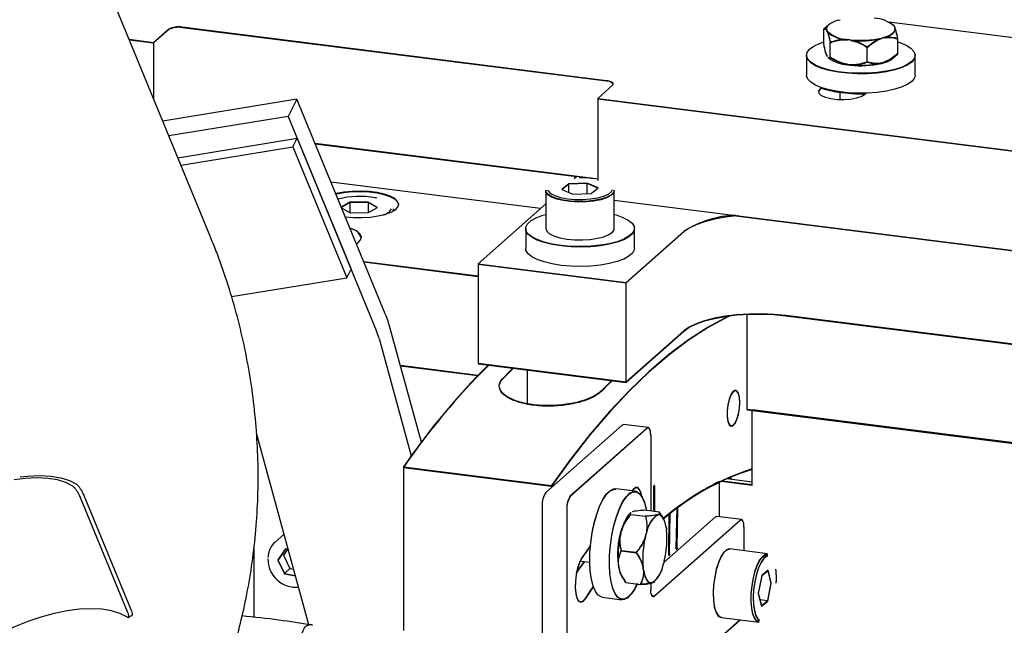
# Model space of a CAD drawing. Units: millimetres. Extents: x 11 to 419, y 1 to 296.
# Drawn here: x 153 to 159, y 122 to 126 of the extents above; entities that cross this region are included whole.
import ezdxf

# ---------------------------------------------------------------- set-up
doc = ezdxf.new("R2010")
doc.units = ezdxf.units.MM

msp = doc.modelspace()

# ---------------------------------------------------------------- linework, layer by layer
at = {"color": 7, "linetype": 'Continuous', "lineweight": 25}
for p, q in [((153.717242, 124.704705), (152.275555, 128.201783)), ((157.684324, 126.068443), (157.69819, 126.072226)), ((153.45338, 126.012059), (153.359099, 125.928912)), ((153.45338, 126.008917), (153.359099, 125.925769)), ((156.220832, 125.68715), (153.539311, 126.02499)), ((156.220832, 125.684007), (153.539311, 126.021847)), ((157.625629, 126.039998), (157.594448, 126.0125)), ((157.594448, 125.918219), (157.594448, 126.0125)), ((157.594448, 125.915076), (157.594448, 126.009357)), ((157.6161, 125.99983), (157.613207, 126.005724)), ((157.6161, 125.996687), (157.613207, 126.002581)), ((162.299843, 125.51518), (158.005426, 126.056226)), ((158.036505, 126.035427), (158.031321, 126.039998)), ((158.04085, 126.029054), (158.043744, 126.023161)), ((153.204529, 125.948386), (153.359099, 125.928912)), ((153.205895, 125.945071), (153.359099, 125.925769)), ((157.760252, 125.945829), (157.743492, 125.94794)), ((157.760252, 125.942686), (157.743492, 125.944798)), ((157.972626, 125.960441), (157.958761, 125.956659)), ((157.972626, 125.957298), (157.958761, 125.953516)), ((158.062502, 125.85925), (158.062502, 125.953531)), ((158.062502, 125.856107), (158.062502, 125.950388)), ((153.359099, 125.928912), (153.359099, 125.573447)), ((157.634859, 125.835919), (157.634859, 125.9302)), ((157.634859, 125.832776), (157.634859, 125.927057)), ((157.868885, 125.806434), (157.868885, 125.900715)), ((157.868885, 125.803292), (157.868885, 125.897573)), ((157.485142, 125.847879), (157.485142, 125.722171)), ((157.485142, 125.844737), (157.485142, 125.722171)), ((157.613207, 125.848589), (157.6161, 125.842695)), ((157.613207, 125.845446), (157.6161, 125.839552)), ((157.621129, 125.83572), (157.621716, 125.835202)), ((157.621129, 125.832577), (157.621716, 125.832059)), ((157.623785, 125.834049), (157.62172, 125.836371)), ((158.031321, 125.828608), (158.062502, 125.856107)), ((158.171809, 125.722171), (158.171809, 125.847879)), ((158.171809, 125.722171), (158.171809, 125.844737)), ((157.743492, 125.790805), (157.760252, 125.788694)), ((157.743492, 125.787663), (157.760252, 125.785551)), ((157.958761, 125.799524), (157.972626, 125.803306)), ((157.958761, 125.796381), (157.972626, 125.800163)), ((156.165342, 125.575358), (156.259623, 125.658506)), ((157.578974, 125.643553), (157.570312, 125.635914)), ((157.578974, 125.640411), (157.570312, 125.632771)), ((154.264485, 125.569763), (153.417539, 125.431691)), ((154.264485, 125.569763), (154.20953, 125.460933)), ((154.823226, 124.214434), (154.264485, 125.569763)), ((156.165342, 125.575358), (156.165342, 125.057879)), ((156.165342, 125.575358), (167.218821, 124.182751)), ((156.165342, 125.572215), (167.218821, 124.179608)), ((157.695142, 125.613567), (157.695142, 125.568503)), ((157.695142, 125.613567), (157.695142, 125.568503)), ((157.850936, 125.600559), (157.859598, 125.608198)), ((154.20953, 125.460933), (153.456118, 125.338109)), ((154.20953, 125.460933), (154.768271, 124.105604)), ((153.512878, 125.200428), (154.266289, 125.323253)), ((154.238812, 125.268837), (154.266289, 125.323253)), ((154.266289, 125.323253), (154.606845, 124.497171)), ((153.532167, 125.153637), (154.238812, 125.268837)), ((154.238812, 125.268837), (154.579368, 124.442756)), ((156.123074, 125.070927), (154.379577, 125.290587)), ((156.030631, 125.079431), (154.380943, 125.287272)), ((156.033749, 125.082181), (156.016723, 125.067165)), ((156.146383, 125.067676), (156.134773, 125.069452)), ((156.165342, 125.065602), (156.140599, 125.068719)), ((155.804702, 124.88018), (154.479963, 125.047082)), ((155.983656, 125.036046), (155.939087, 125.000539)), ((155.983656, 125.032903), (155.941633, 124.999424)), ((156.098191, 125.040933), (155.983656, 125.036046)), ((156.098191, 125.037791), (155.983656, 125.032903)), ((155.983656, 124.981033), (155.983656, 125.036046)), ((155.983656, 124.981033), (155.983656, 125.032903)), ((156.168157, 125.010314), (156.098191, 125.040933)), ((156.098191, 124.973723), (156.098191, 125.040933)), ((156.165611, 125.008285), (156.098191, 125.037791)), ((156.098191, 124.973723), (156.098191, 125.037791)), ((156.123588, 124.974806), (156.168157, 125.010314)), ((154.770124, 124.94563), (154.761062, 124.947467)), ((155.836955, 124.995998), (155.836955, 124.75401)), ((155.836955, 124.992855), (155.836955, 124.75401)), ((155.939087, 125.000539), (156.009052, 124.969919)), ((156.009052, 124.969919), (156.123588, 124.974806)), ((156.270289, 124.75401), (156.270289, 124.995998)), ((156.270289, 124.75401), (156.270289, 124.992855)), ((154.599045, 124.920141), (154.545399, 124.888353)), ((154.599045, 124.916999), (154.546441, 124.885827)), ((154.547239, 124.88389), (154.601283, 124.853479)), ((154.714507, 124.920572), (154.599045, 124.920141)), ((154.599045, 124.920141), (154.599045, 124.854738)), ((154.714507, 124.917429), (154.599045, 124.916999)), ((154.773358, 124.887456), (154.714507, 124.920572)), ((154.714507, 124.920572), (154.714507, 124.853901)), ((154.770638, 124.885844), (154.714507, 124.917429)), ((154.716746, 124.853909), (154.773358, 124.887456)), ((155.836955, 124.908625), (155.409138, 124.531326)), ((156.270289, 124.933597), (159.40405, 124.53878)), ((154.601283, 124.853479), (154.716746, 124.853909)), ((157.038395, 124.833682), (159.406298, 124.535354)), ((155.710289, 124.75401), (155.710289, 124.628302)), ((155.710289, 124.750868), (155.710289, 124.628302)), ((156.709891, 124.735673), (156.344552, 124.413474)), ((156.709891, 124.73253), (156.344552, 124.410332)), ((156.396955, 124.628302), (156.396955, 124.75401)), ((156.396955, 124.628302), (156.396955, 124.750868)), ((154.686569, 124.545921), (155.409138, 124.454885)), ((154.687935, 124.542606), (155.409138, 124.451743)), ((155.409138, 124.531326), (156.344552, 124.413474)), ((155.409138, 124.531326), (155.409138, 123.902786)), ((155.409138, 124.528183), (156.344552, 124.410332)), ((155.409138, 124.528183), (155.409138, 123.899644)), ((154.579368, 124.442756), (154.606845, 124.497171)), ((153.850849, 124.32399), (154.579368, 124.442756)), ((156.344552, 123.784935), (156.344552, 124.413474)), ((156.344552, 123.781792), (156.344552, 124.410332)), ((157.110585, 123.765976), (157.110585, 124.210228)), ((162.580648, 123.545662), (157.354375, 124.20411)), ((162.580648, 123.542519), (157.354375, 124.200967)), ((155.051494, 123.405109), (154.854737, 124.121495)), ((156.709891, 124.107133), (156.344552, 123.784935)), ((156.709891, 124.103991), (156.344552, 123.781792)), ((154.784027, 124.059134), (154.98754, 123.318148)), ((155.408617, 123.826412), (154.918835, 123.888119)), ((155.409138, 123.902786), (156.344552, 123.784935)), ((155.409138, 123.899644), (156.344552, 123.781792)), ((155.4059, 123.823611), (154.919729, 123.884863)), ((155.720289, 123.860442), (155.720289, 123.647301)), ((155.720289, 123.860442), (155.720289, 123.647301)), ((157.110585, 123.611984), (157.110585, 123.769119)), ((157.110585, 123.608841), (157.110585, 123.765976)), ((157.110585, 123.611984), (162.580127, 122.922886)), ((157.110585, 123.608841), (162.57741, 122.920086)), ((157.141765, 123.136651), (157.141765, 123.608056)), ((162.580127, 122.922886), (157.141765, 123.608056)), ((157.141765, 123.133508), (157.141765, 123.604913)), ((162.57741, 122.920086), (157.141765, 123.604913)), ((156.320982, 123.512732), (155.837793, 123.086599)), ((156.485218, 123.49638), (156.329316, 123.516022)), ((154.340957, 122.251869), (154.008674, 123.461703)), ((156.476885, 123.493091), (155.993695, 123.066957)), ((156.476885, 123.489948), (155.993695, 123.063815)), ((156.500455, 123.451024), (156.500455, 122.971417)), ((156.500455, 123.447881), (156.500455, 122.971417)), ((154.937734, 123.247945), (155.873148, 123.130094)), ((154.937734, 123.247945), (154.937734, 122.218232)), ((154.937734, 123.244802), (155.873148, 123.126951)), ((154.937734, 123.244802), (154.937734, 122.215089)), ((156.933808, 123.155627), (156.933808, 122.933833)), ((156.933808, 123.152484), (156.933808, 122.933833)), ((156.945653, 123.158216), (157.141765, 123.133508)), ((156.950877, 123.160701), (157.141765, 123.136651)), ((156.981378, 123.174675), (157.141765, 123.154469)), ((156.996431, 123.172779), (156.996431, 123.181237)), ((157.003996, 123.171826), (157.000843, 123.183118)), ((157.006619, 123.18296), (157.00917, 123.168031)), ((157.007114, 123.183205), (157.009718, 123.167962)), ((155.873148, 123.130094), (155.873148, 123.11778)), ((156.404157, 123.094435), (156.279435, 123.110148)), ((156.388681, 123.106646), (156.380791, 123.097379)), ((156.388681, 123.103504), (156.383202, 123.097075)), ((156.518383, 123.121134), (156.518383, 122.969159)), ((156.5189, 123.122895), (156.524275, 123.123188)), ((156.524275, 123.126331), (156.524275, 122.968416)), ((152.896956, 123.051255), (153.192105, 122.335318)), ((152.920264, 123.063366), (153.215412, 122.347429)), ((155.814222, 123.002958), (155.814222, 121.400183)), ((155.814222, 122.999816), (155.814222, 121.39704)), ((155.970125, 122.983316), (155.970125, 121.380541)), ((155.970125, 122.980174), (155.970125, 121.377398)), ((156.373327, 122.956333), (156.370594, 122.953923)), ((156.375394, 122.961299), (156.371727, 122.958065)), ((156.389442, 122.967414), (156.383243, 122.96542)), ((156.460806, 122.976413), (156.554347, 122.964628)), ((156.577208, 122.931035), (156.553817, 122.965416)), ((156.614011, 122.698465), (156.617301, 122.952626)), ((156.6199, 122.703111), (156.62319, 122.957271)), ((156.6199, 122.699968), (156.62319, 122.954128)), ((156.661789, 122.735177), (156.666724, 122.990595)), ((156.661789, 122.732034), (156.666724, 122.987453)), ((156.667674, 122.739544), (156.672608, 122.994963)), ((156.667674, 122.736401), (156.672608, 122.99182)), ((156.374241, 122.948564), (156.467783, 122.936779)), ((156.524025, 122.434721), (157.06614, 122.912821)), ((156.524025, 122.431578), (157.06614, 122.909679)), ((156.539146, 122.945778), (156.545345, 122.947772)), ((156.539146, 122.942635), (156.545345, 122.944629)), ((156.583723, 122.644504), (156.910238, 122.932463)), ((156.614011, 122.695323), (156.617301, 122.949483)), ((157.074474, 122.916111), (156.918571, 122.935753)), ((156.311432, 122.830476), (156.315659, 122.846784)), ((156.319132, 122.855638), (156.315659, 122.843641)), ((156.598308, 122.867918), (156.60028, 122.853604)), ((156.598308, 122.864775), (156.60028, 122.850461)), ((157.08971, 122.870754), (157.08971, 122.718935)), ((154.183734, 122.824315), (154.126927, 122.774216)), ((156.467334, 122.810834), (156.471561, 122.827142)), ((156.467334, 122.807691), (156.471561, 122.823999)), ((153.992537, 122.733432), (153.992537, 122.299295)), ((154.192102, 122.731818), (154.143708, 122.661421)), ((154.192102, 122.728676), (154.143708, 122.658279)), ((154.204563, 122.726552), (154.179956, 122.690758)), ((154.209975, 122.728773), (154.192102, 122.731818)), ((154.21088, 122.725476), (154.192102, 122.728676)), ((156.31521, 122.720839), (156.408752, 122.709054)), ((156.31521, 122.717696), (156.408752, 122.705911)), ((156.614109, 122.702892), (156.6199, 122.703111)), ((156.661931, 122.739375), (156.667674, 122.739544)), ((157.239032, 122.700122), (156.998943, 122.730371)), ((154.143708, 122.661421), (154.185237, 122.575701)), ((154.143708, 122.658279), (154.185237, 122.572558)), ((154.179956, 122.690758), (154.220593, 122.606881)), ((156.063949, 122.65372), (156.115217, 122.64726)), ((156.585659, 122.655114), (156.581431, 122.638806)), ((156.585659, 122.651972), (156.581431, 122.635663)), ((154.220593, 122.606881), (154.185237, 122.575701)), ((154.220593, 122.606881), (154.244575, 122.602794)), ((156.295614, 122.64067), (156.296811, 122.628843)), ((156.296811, 122.628843), (156.298782, 122.614529)), ((156.454685, 122.59803), (156.452713, 122.612344)), ((156.454685, 122.594888), (156.452713, 122.609201)), ((157.242937, 122.59538), (157.202137, 122.563197)), ((157.242937, 122.592237), (157.202137, 122.560054)), ((157.262103, 122.516159), (157.242937, 122.59538)), ((157.262103, 122.513017), (157.242937, 122.592237)), ((154.185237, 122.575701), (154.255295, 122.563762)), ((154.185237, 122.572558), (154.256201, 122.560465)), ((156.342744, 122.51782), (156.436285, 122.506035)), ((156.513847, 122.52017), (156.507648, 122.518176)), ((156.513847, 122.517028), (156.507648, 122.515033)), ((156.520942, 122.520483), (156.526496, 122.525382)), ((157.202137, 122.563197), (157.180503, 122.451794)), ((157.202137, 122.560054), (157.180503, 122.448651)), ((156.500455, 122.513675), (156.500455, 122.473645)), ((156.500455, 122.513675), (156.500455, 122.476788)), ((157.240469, 122.404756), (157.262103, 122.516159)), ((157.240469, 122.401614), (157.262103, 122.513017)), ((156.193601, 122.425725), (156.318323, 122.410011)), ((157.180503, 122.451794), (157.199669, 122.372574)), ((157.180503, 122.448651), (157.199669, 122.369431)), ((157.190356, 122.41107), (157.240469, 122.404756)), ((157.199669, 122.372574), (157.240469, 122.404756)), ((157.199669, 122.369431), (157.240469, 122.401614)), ((153.198812, 122.297922), (153.222155, 122.310051)), ((156.576489, 121.849308), (157.06614, 122.281139)), ((156.576924, 121.852834), (157.063879, 122.282288)), ((156.944776, 122.297294), (157.184866, 122.267045)), ((157.06614, 122.281139), (157.06696, 122.2819))]:
    msp.add_line(p, q, dxfattribs=at)
at = {"color": 7, "linetype": 'Continuous', "lineweight": 25, "flags": 128}
for points in [[(157.684324, 126.068443), (157.665885, 126.062272), (157.649807, 126.055406), (157.636323, 126.047945), (157.625629, 126.039998), (157.61788, 126.03168), (157.613189, 126.023112), (157.611623, 126.014418), (157.613207, 126.005724)], [(157.972626, 125.960441), (157.991065, 125.966612), (158.007143, 125.973478), (158.020627, 125.980939), (158.031321, 125.988886), (158.03907, 125.997204), (158.043762, 126.005772), (158.045327, 126.014467), (158.043744, 126.023161)], [(157.972626, 125.957298), (157.991065, 125.96347), (158.007143, 125.970336), (158.020627, 125.977796), (158.031321, 125.985743), (158.03907, 125.994061), (158.043762, 126.00263), (158.045327, 126.011324), (158.043744, 126.020018)], [(157.684981, 125.74391), (157.630111, 125.754469), (157.581997, 125.768209), (157.542275, 125.784662), (157.5123, 125.803268), (157.493092, 125.823394), (157.485305, 125.844353), (157.489204, 125.865432), (157.504657, 125.885913), (157.531137, 125.9051), (157.567742, 125.922337), (157.594448, 125.931618)], [(158.062502, 125.931618), (158.074954, 125.927549), (158.114675, 125.911096), (158.14465, 125.89249), (158.163858, 125.872365), (158.171646, 125.851406), (158.167746, 125.830327), (158.152294, 125.809845), (158.125814, 125.790659), (158.089208, 125.773421), (158.043724, 125.758719), (157.99091, 125.747053), (157.932564, 125.738821), (157.870673, 125.734302), (157.807346, 125.733652), (157.744738, 125.736891), (157.684981, 125.74391)], [(157.684981, 125.740767), (157.630111, 125.751326), (157.581997, 125.765066), (157.542275, 125.78152), (157.5123, 125.800126), (157.493092, 125.820251), (157.485305, 125.84121), (157.485142, 125.844737)], [(158.171809, 125.844737), (158.167746, 125.827184), (158.152294, 125.806702), (158.125814, 125.787516), (158.089208, 125.770279), (158.043724, 125.755576), (157.99091, 125.743911), (157.932564, 125.735678), (157.870673, 125.73116), (157.807346, 125.730509), (157.744738, 125.733748), (157.684981, 125.740767)], [(157.684981, 125.618202), (157.630111, 125.628761), (157.581997, 125.642501), (157.542275, 125.658954), (157.5123, 125.677561), (157.493092, 125.697686), (157.485305, 125.718645), (157.485142, 125.722171)], [(158.171809, 125.722171), (158.167746, 125.704619), (158.152294, 125.684137), (158.125814, 125.664951), (158.089208, 125.647713), (158.043724, 125.633011), (157.99091, 125.621345), (157.932564, 125.613113), (157.870673, 125.608595), (157.807346, 125.607944), (157.744738, 125.611183), (157.684981, 125.618202)], [(156.259623, 125.658506), (156.263023, 125.662712), (156.263896, 125.667059), (156.262208, 125.671379), (156.258024, 125.675506), (156.251506, 125.679282), (156.242902, 125.682561), (156.232545, 125.685218), (156.220832, 125.68715)], [(157.570312, 125.632771), (157.561054, 125.618879), (157.560698, 125.616665)], [(157.570312, 125.635914), (157.561054, 125.622021), (157.563914, 125.607822), (157.578659, 125.594466), (157.604096, 125.583036), (157.638162, 125.574458), (157.678099, 125.569426), (157.720671, 125.568349), (157.762429, 125.571313), (157.79999, 125.578079), (157.830311, 125.588098), (157.850936, 125.600559)], [(154.569507, 124.82793), (154.621845, 124.823419), (154.675869, 124.822764), (154.729052, 124.825995), (154.778908, 124.832962), (154.823106, 124.843338), (154.859578, 124.856639), (154.88662, 124.872242), (154.902968, 124.889418), (154.907856, 124.907364), (154.901056, 124.925241), (154.882886, 124.942212), (154.854195, 124.957485), (154.816326, 124.970345), (154.771049, 124.98019), (154.720481, 124.986561), (154.666987, 124.98916), (154.613067, 124.987864), (154.561244, 124.982735), (154.513939, 124.974013), (154.510431, 124.973174)], [(154.907895, 124.902739), (154.907856, 124.904221), (154.901056, 124.922098), (154.882886, 124.939069), (154.854195, 124.954342), (154.816326, 124.967202), (154.771049, 124.977048), (154.720481, 124.983419), (154.666987, 124.986017), (154.613067, 124.984722), (154.561244, 124.979593), (154.513939, 124.97087), (154.51161, 124.970316)], [(156.270289, 124.995998), (156.264984, 124.980114), (156.248297, 124.964295), (156.221116, 124.950184), (156.184905, 124.938543), (156.141616, 124.93), (156.093584, 124.925015), (156.043397, 124.923856), (155.993762, 124.926587), (155.947353, 124.933059), (155.906674, 124.942925), (155.873916, 124.955652), (155.850847, 124.970554), (155.838709, 124.986827), (155.836955, 124.995998)], [(156.270289, 124.992855), (156.264984, 124.976972), (156.248297, 124.961152), (156.221116, 124.947041), (156.184905, 124.935401), (156.141616, 124.926857), (156.093584, 124.921872), (156.043397, 124.920713), (155.993762, 124.923444), (155.947353, 124.929917), (155.906674, 124.939782), (155.873916, 124.952509), (155.850847, 124.967411), (155.838709, 124.983684), (155.836955, 124.992855)], [(155.848773, 124.996309), (155.851405, 124.991208), (155.867488, 124.97549), (155.894389, 124.961512), (155.930544, 124.950086), (155.973852, 124.941876), (156.021796, 124.937359), (156.071589, 124.936798), (156.120338, 124.940225), (156.16521, 124.947442), (156.203597, 124.958029), (156.233268, 124.97137), (156.252498, 124.98669), (156.259629, 124.999929)], [(154.874562, 124.877597), (154.873365, 124.870016), (154.868893, 124.861185)], [(154.874562, 124.874455), (154.873365, 124.866873), (154.871657, 124.862669)], [(155.995536, 124.641216), (155.934347, 124.646694), (155.87722, 124.655827), (155.8261, 124.668303), (155.782728, 124.683698), (155.748581, 124.701488), (155.724822, 124.721066), (155.712259, 124.741766), (155.711322, 124.762882), (155.722041, 124.783697), (155.744052, 124.803501), (155.776604, 124.821619), (155.81859, 124.837436), (155.836955, 124.842788)], [(156.270289, 124.842788), (156.281144, 124.839717), (156.324516, 124.824322), (156.358663, 124.806533), (156.382422, 124.786955), (156.394984, 124.766255), (156.395922, 124.745138), (156.385203, 124.724323), (156.363192, 124.70452), (156.33064, 124.686401), (156.288653, 124.670585), (156.238663, 124.65761), (156.182372, 124.647917), (156.121696, 124.641838), (156.058702, 124.639578), (155.995536, 124.641216)], [(157.052863, 124.835002), (157.045702, 124.834368), (156.971879, 124.825511), (156.903122, 124.812913), (156.841123, 124.796886), (156.787409, 124.777823), (156.743303, 124.756193), (156.709891, 124.73253)], [(154.640588, 124.657455), (154.650918, 124.664372), (154.667265, 124.681548), (154.672153, 124.699494), (154.665353, 124.717371), (154.647183, 124.734342), (154.618493, 124.749615), (154.599673, 124.756702)], [(155.995536, 124.638073), (155.934347, 124.643551), (155.87722, 124.652684), (155.8261, 124.66516), (155.782728, 124.680555), (155.748581, 124.698345), (155.724822, 124.717923), (155.712259, 124.738623), (155.710289, 124.750868)], [(155.836955, 124.75401), (155.836968, 124.753218), (155.843356, 124.736585), (155.86108, 124.720891), (155.889183, 124.706983), (155.926152, 124.69561), (155.969992, 124.687385)], [(155.969992, 124.687385), (156.018341, 124.682752), (156.068592, 124.681961), (156.118036, 124.685054), (156.164007, 124.691864), (156.204027, 124.702025), (156.235939, 124.714988), (156.258023, 124.730055), (156.269087, 124.746413), (156.270289, 124.75401)], [(156.396955, 124.750868), (156.395922, 124.741995), (156.385203, 124.721181), (156.363192, 124.701377), (156.33064, 124.683258), (156.288653, 124.667442), (156.238663, 124.654467), (156.182372, 124.644775), (156.121696, 124.638695), (156.058702, 124.636436), (155.995536, 124.638073)], [(155.995536, 124.515508), (155.934347, 124.520986), (155.87722, 124.530119), (155.8261, 124.542595), (155.782728, 124.55799), (155.748581, 124.57578), (155.724822, 124.595358), (155.712259, 124.616058), (155.710289, 124.628302)], [(156.396955, 124.628302), (156.395922, 124.61943), (156.385203, 124.598616), (156.363192, 124.578812), (156.33064, 124.560693), (156.288653, 124.544877), (156.238663, 124.531902), (156.182372, 124.52221), (156.121696, 124.51613), (156.058702, 124.51387), (155.995536, 124.515508)], [(156.998693, 124.200697), (156.987759, 124.195386), (156.864232, 124.128295), (156.740189, 124.047947), (156.615817, 123.954464), (156.491304, 123.847987), (156.366835, 123.728675), (156.242599, 123.596707), (156.118782, 123.452283), (155.99557, 123.295619), (155.873148, 123.126951)], [(156.989802, 124.199529), (156.987759, 124.198529), (156.864232, 124.131437), (156.740189, 124.05109), (156.615817, 123.957607), (156.491304, 123.851129), (156.366835, 123.731817), (156.242599, 123.59985), (156.118782, 123.455426), (155.99557, 123.298762), (155.873148, 123.130094)], [(157.354375, 124.20411), (157.279033, 124.211409), (157.201193, 124.214689), (157.122773, 124.213869), (157.045702, 124.208971), (156.971879, 124.200114), (156.903122, 124.187517), (156.841123, 124.171489), (156.787409, 124.152426), (156.743303, 124.130796), (156.709891, 124.107133)], [(157.354375, 124.200967), (157.279033, 124.208266), (157.201193, 124.211546), (157.122773, 124.210727), (157.045702, 124.205828), (156.971879, 124.196971), (156.903122, 124.184374), (156.841123, 124.168346), (156.787409, 124.149283), (156.743303, 124.127654), (156.709891, 124.103991)], [(155.56504, 123.807306), (155.609205, 123.851936), (155.629483, 123.871883)], [(155.56504, 123.804163), (155.609205, 123.848793), (155.63234, 123.871523)], [(156.253093, 123.793315), (156.232815, 123.773368), (156.18865, 123.728739)], [(156.255949, 123.792955), (156.232815, 123.770226), (156.18865, 123.725596)], [(157.063494, 123.655967), (157.061323, 123.688747), (157.055045, 123.714145), (157.045341, 123.72941), (157.033261, 123.732886), (157.020116, 123.724198), (157.007329, 123.704286), (156.996286, 123.675309), (156.988185, 123.640406), (156.983902, 123.60336), (156.983902, 123.568186), (156.988185, 123.538695), (156.996286, 123.518082), (157.007329, 123.508582), (157.020116, 123.511224), (157.033261, 123.525722), (157.045341, 123.550505), (157.055045, 123.582886), (157.061323, 123.619358), (157.063494, 123.655967)], [(157.063494, 123.652824), (157.061323, 123.685604), (157.055045, 123.711003), (157.045341, 123.726267), (157.033261, 123.729743), (157.020116, 123.721055), (157.007329, 123.701143), (156.996286, 123.672166), (156.988185, 123.637264), (156.983902, 123.600218), (156.983902, 123.565043), (156.988185, 123.535552), (156.996286, 123.514939), (157.007329, 123.50544), (157.020116, 123.508082), (157.033261, 123.522579), (157.045341, 123.547362), (157.055045, 123.579743), (157.061323, 123.616215), (157.063494, 123.652824)], [(156.320982, 123.512732), (156.32558, 123.51558), (156.329316, 123.516022)], [(156.500455, 123.451024), (156.500002, 123.462886), (156.498661, 123.473494), (156.496482, 123.48244), (156.493551, 123.48938), (156.489979, 123.494046), (156.485904, 123.496261), (156.481483, 123.495938), (156.476885, 123.493091)], [(156.500455, 123.447881), (156.500002, 123.459744), (156.498661, 123.470352), (156.496482, 123.479297), (156.493551, 123.486237), (156.489979, 123.490904), (156.485904, 123.493118), (156.481483, 123.492795), (156.476885, 123.489948)], [(152.848229, 123.127053), (152.804854, 123.149632), (152.752318, 123.166034), (152.691559, 123.175966), (152.623661, 123.179252), (152.549836, 123.175833), (152.477321, 123.166736)], [(152.516293, 123.185878), (152.561418, 123.190834), (152.638303, 123.19428), (152.708968, 123.190716), (152.772143, 123.180206), (152.826697, 123.162938), (152.871649, 123.139223)], [(156.138355, 122.492521), (156.136278, 122.498547), (156.125405, 122.541185), (156.118317, 122.591597), (156.115253, 122.648068), (156.116319, 122.708675), (156.121478, 122.771353), (156.130555, 122.833969), (156.14324, 122.894389), (156.159102, 122.950556), (156.1776, 123.000559), (156.198105, 123.042693), (156.219917, 123.075524), (156.242295, 123.097934), (156.264476, 123.10916), (156.279435, 123.110148)], [(156.193601, 122.425725), (156.187331, 122.427054), (156.167777, 122.438949), (156.150564, 122.461995), (156.136278, 122.495405), (156.125405, 122.538042), (156.118317, 122.588455), (156.115253, 122.644926), (156.116319, 122.705532), (156.121478, 122.768211), (156.130555, 122.830826), (156.14324, 122.891246), (156.159102, 122.947414), (156.1776, 122.997416), (156.198105, 123.03955), (156.219917, 123.072381), (156.242295, 123.094791), (156.264476, 123.106017), (156.279435, 123.107006)], [(156.312053, 122.414483), (156.292499, 122.426379), (156.275286, 122.449424), (156.261, 122.482834), (156.250127, 122.525471), (156.243038, 122.575884), (156.239975, 122.632355), (156.241041, 122.692962), (156.2462, 122.75564), (156.255277, 122.818255), (156.267962, 122.878675), (156.283824, 122.934843), (156.302322, 122.984845), (156.322826, 123.026979), (156.344639, 123.05981), (156.367017, 123.08222), (156.389198, 123.093446), (156.410427, 123.093106), (156.429981, 123.08121), (156.447194, 123.058165), (156.46148, 123.024755), (156.472353, 122.982118), (156.473704, 122.974788)], [(156.312053, 122.411341), (156.292499, 122.423236), (156.275286, 122.446281), (156.261, 122.479691), (156.250127, 122.522329), (156.243038, 122.572741), (156.239975, 122.629212), (156.241041, 122.689819), (156.2462, 122.752497), (156.255277, 122.815112), (156.267962, 122.875533), (156.283824, 122.9317), (156.302322, 122.981702), (156.322826, 123.023836), (156.344639, 123.056667), (156.367017, 123.079077), (156.389198, 123.090303), (156.410427, 123.089963), (156.429981, 123.078067), (156.447194, 123.055022), (156.46148, 123.021612), (156.472353, 122.978975), (156.473127, 122.97486)], [(156.44426, 123.06316), (156.439978, 123.083538), (156.430498, 123.106501), (156.418093, 123.118494), (156.403767, 123.118543), (156.388681, 123.106646)], [(156.443559, 123.064284), (156.439978, 123.080395), (156.430498, 123.103359), (156.418093, 123.115351), (156.403767, 123.115401), (156.388681, 123.103504)], [(156.524275, 123.126331), (156.524051, 123.129139), (156.523412, 123.131125), (156.522457, 123.131985), (156.521329, 123.131589), (156.520202, 123.129997), (156.519246, 123.12745), (156.518607, 123.124338), (156.518383, 123.121134)], [(156.524275, 123.123188), (156.524051, 123.125997), (156.523412, 123.127982), (156.522457, 123.128843), (156.521329, 123.128446), (156.520202, 123.126854), (156.519246, 123.124308), (156.518607, 123.121196), (156.518383, 123.117991)], [(156.598308, 122.867918), (156.594557, 122.887122), (156.589817, 122.904089), (156.584159, 122.918571), (156.577662, 122.930358), (156.570423, 122.93928), (156.562547, 122.945206), (156.554147, 122.94805), (156.545345, 122.947772)], [(156.598308, 122.864775), (156.594557, 122.88398), (156.589817, 122.900946), (156.584159, 122.915428), (156.577662, 122.927216), (156.570423, 122.936137), (156.562547, 122.942063), (156.554147, 122.944908), (156.545345, 122.944629)], [(156.910238, 122.932463), (156.914836, 122.935311), (156.918571, 122.935753)], [(157.08971, 122.870754), (157.089258, 122.882617), (157.087916, 122.893225), (157.085738, 122.902171), (157.082807, 122.90911), (157.079235, 122.913777), (157.07516, 122.915992), (157.070739, 122.915669), (157.06614, 122.912821)], [(157.08971, 122.867612), (157.089258, 122.879474), (157.087916, 122.890082), (157.085738, 122.899028), (157.082807, 122.905968), (157.079235, 122.910634), (157.07516, 122.912849), (157.070739, 122.912526), (157.06614, 122.909679)], [(156.119723, 122.754697), (156.104233, 122.732126), (156.064062, 122.6724)], [(156.119376, 122.75105), (156.104233, 122.728983), (156.064062, 122.669257)], [(156.6199, 122.703111), (156.619636, 122.699894), (156.618964, 122.696814), (156.617987, 122.694339), (156.616852, 122.692845), (156.615733, 122.692561), (156.6148, 122.693529), (156.614195, 122.695603), (156.614011, 122.698465)], [(156.667674, 122.739544), (156.667391, 122.736323), (156.666703, 122.73326), (156.665715, 122.730822), (156.664577, 122.729378), (156.663463, 122.72915), (156.662542, 122.730172), (156.661954, 122.732288), (156.661789, 122.735177)], [(156.667674, 122.736401), (156.667391, 122.73318), (156.666703, 122.730118), (156.665715, 122.727679), (156.664577, 122.726236), (156.663463, 122.726008), (156.662542, 122.727029), (156.661954, 122.729146), (156.661789, 122.732034)], [(156.998943, 122.730371), (156.996377, 122.730556), (156.97898, 122.725074), (156.961198, 122.708289), (156.943992, 122.681105), (156.928287, 122.644988), (156.914932, 122.601885), (156.904646, 122.55412), (156.897983, 122.504268), (156.895303, 122.455016)], [(156.998943, 122.727228), (156.996377, 122.727413), (156.97898, 122.721931), (156.961198, 122.705146), (156.943992, 122.677962), (156.928287, 122.641845), (156.914932, 122.598743), (156.904646, 122.550978), (156.897983, 122.501125), (156.895303, 122.451874)], [(156.064062, 122.6724), (156.050008, 122.645317), (156.038076, 122.610141), (156.029231, 122.569722), (156.02419, 122.527334), (156.023363, 122.486412), (156.026815, 122.450271), (156.034267, 122.421838), (156.045116, 122.403417), (156.058482, 122.396501), (156.073283, 122.40165), (156.088319, 122.418446)], [(156.064062, 122.669257), (156.050008, 122.642174), (156.038076, 122.606998), (156.029231, 122.566579), (156.02419, 122.524191), (156.023363, 122.483269), (156.026815, 122.447128), (156.034267, 122.418695), (156.045116, 122.400275), (156.058482, 122.393359), (156.073283, 122.398507), (156.088319, 122.415303)], [(156.030655, 122.577757), (156.048543, 122.602616), (156.084225, 122.651165)], [(156.031482, 122.582056), (156.048543, 122.605759), (156.082084, 122.651435)], [(156.6199, 122.699968), (156.619636, 122.696752), (156.618964, 122.693671), (156.617987, 122.691196), (156.616852, 122.689703), (156.615733, 122.689418), (156.6148, 122.690387), (156.614195, 122.69246), (156.614011, 122.695323)], [(157.184866, 122.270188), (157.171355, 122.27612), (157.157468, 122.293506), (157.146518, 122.321224), (157.139095, 122.357779), (157.1356, 122.401202), (157.13622, 122.44915), (157.140924, 122.49904), (157.149456, 122.548181), (157.161357, 122.593924), (157.175986, 122.633803), (157.192553, 122.665669), (157.210167, 122.687803), (157.227876, 122.699013), (157.239032, 122.700122)], [(157.184866, 122.267045), (157.171355, 122.272977), (157.157468, 122.290363), (157.146518, 122.318081), (157.139095, 122.354637), (157.1356, 122.398059), (157.13622, 122.446008), (157.140924, 122.495897), (157.149456, 122.545038), (157.161357, 122.590781), (157.175986, 122.63066), (157.192553, 122.662526), (157.210167, 122.68466), (157.227876, 122.69587), (157.239032, 122.69698)], [(157.239621, 122.688756), (157.232637, 122.686461), (157.215033, 122.672575), (157.197793, 122.647728), (157.18192, 122.613365), (157.168335, 122.571482), (157.157829, 122.524514), (157.151012, 122.47519), (157.14828, 122.426376), (157.149792, 122.38091), (157.155459, 122.341434), (157.164954, 122.310242), (157.177723, 122.289147), (157.187221, 122.281567)], [(157.239621, 122.685614), (157.232637, 122.683318), (157.215033, 122.669432), (157.197793, 122.644586), (157.18192, 122.610222), (157.168335, 122.56834), (157.157829, 122.521371), (157.151012, 122.472047), (157.14828, 122.423234), (157.149792, 122.377768), (157.155459, 122.338291), (157.164954, 122.307099), (157.177723, 122.286004), (157.187221, 122.278424)], [(156.454685, 122.59803), (156.458436, 122.578826), (156.463175, 122.561859), (156.468834, 122.547377), (156.47533, 122.53559), (156.482569, 122.526668), (156.490446, 122.520742), (156.498846, 122.517898), (156.507648, 122.518176)], [(156.454685, 122.594888), (156.458436, 122.575683), (156.463175, 122.558716), (156.468834, 122.544234), (156.47533, 122.532447), (156.482569, 122.523526), (156.490446, 122.5176), (156.498846, 122.514755), (156.507648, 122.515033)], [(156.088319, 122.418446), (156.126901, 122.47581), (156.138355, 122.492521)], [(156.088319, 122.415303), (156.126901, 122.472667), (156.139104, 122.490466)], [(156.415375, 122.511812), (156.399653, 122.48061), (156.377841, 122.447779), (156.355463, 122.425369), (156.333282, 122.414143), (156.312053, 122.414483)], [(156.416708, 122.511644), (156.399653, 122.477467), (156.377841, 122.444636), (156.355463, 122.422226), (156.333282, 122.411), (156.312053, 122.411341)], [(156.524025, 122.434721), (156.519427, 122.431873), (156.515005, 122.43155), (156.51093, 122.433765), (156.507358, 122.438431), (156.504427, 122.445371), (156.502249, 122.454317), (156.500908, 122.464925), (156.500455, 122.476788)], [(156.524025, 122.431578), (156.519427, 122.42873), (156.515005, 122.428408), (156.51093, 122.430622), (156.507358, 122.435289), (156.504427, 122.442228), (156.502249, 122.451174), (156.500908, 122.461782), (156.500455, 122.473645)], [(156.895303, 122.455016), (156.89675, 122.40902), (156.902246, 122.368759), (156.911495, 122.336403), (156.923998, 122.313697), (156.939082, 122.301866), (156.944776, 122.300436)], [(156.895303, 122.451874), (156.89675, 122.405877), (156.902246, 122.365616), (156.911495, 122.33326), (156.923998, 122.310555), (156.939082, 122.298723), (156.944776, 122.297294)], [(153.188785, 122.300972), (153.14541, 122.32355), (153.092874, 122.339952), (153.032115, 122.349885), (152.964217, 122.353171), (152.890392, 122.349751), (152.811957, 122.339688), (152.730313, 122.323159), (152.646916, 122.300462), (152.563256, 122.271999), (152.480824, 122.23828), (152.401093, 122.199907)]]:
    msp.add_lwpolyline(points, dxfattribs=at)
at = {"color": 7, "linetype": 'Continuous', "lineweight": 25}
for centre, radius, start, end in [((157.909025, 125.887739), 0.193256, 46.9900039, 88.6855483), ((153.514775, 125.896047), 0.131256, 79.226133, 117.8883001), ((153.514775, 125.892905), 0.131256, 79.226133, 117.8883001), ((157.747925, 126.141145), 0.193256, 226.9900039, 268.6855483), ((157.747925, 126.138003), 0.193256, 226.9900039, 268.6855483), ((157.827797, 126.53247), 0.590517, 263.4319914, 282.8135528), ((157.827797, 126.529327), 0.590517, 263.4319914, 282.8135528), ((157.764536, 126.038348), 0.251567, 236.4840543, 265.2014756), ((157.933851, 125.954955), 0.159574, 284.0632068, 307.6485159), ((157.926338, 125.978034), 0.180755, 284.8378366, 301.6575611), ((157.801414, 126.213555), 0.426699, 255.5783083, 262.1983603), ((157.827797, 126.375335), 0.590517, 263.4319914, 282.8135528), ((157.827797, 126.372192), 0.590517, 263.4319914, 282.8135528), ((156.224166, 125.633893), 0.050225, 37.9668415, 93.8057694), ((157.762203, 126.172266), 0.562533, 250.9906997, 262.1097832), ((157.8279, 126.580753), 0.976212, 261.5815932, 271.8607937), ((154.658413, 124.420388), 0.536239, 79.1646766, 104.4855176), ((154.789344, 124.922991), 0.08602, 279.4988713, 328.8832556), ((157.055378, 124.197662), 0.639388, 91.5220344, 122.7068319), ((154.588971, 124.665719), 0.088179, 19.3040222, 82.0421792), ((154.081002, 123.910964), 0.801867, 15.2215159, 22.2379921), ((154.397159, 123.953869), 0.400934, 15.2215159, 22.2379921), ((158.618362, 120.728302), 4.460451, 134.8325033, 145.6056861), ((158.614462, 120.728142), 4.455548, 134.7726863, 145.6089951), ((157.63458, 121.694178), 1.618843, 107.7235015, 130.5763964), ((157.634226, 121.691809), 1.617999, 107.7199153, 130.5324142), ((157.688227, 121.636476), 1.696162, 116.4092562, 126.7821827), ((157.688227, 121.633334), 1.696162, 116.4092562, 126.7821827), ((155.945221, 123.011184), 0.131256, 144.9309441, 183.5931112), ((156.101123, 122.991542), 0.131256, 144.9309441, 183.5931112), ((156.101123, 122.9884), 0.131256, 144.9309441, 183.5931112), ((156.558713, 122.794534), 0.248606, 139.1734943, 167.8676247), ((158.021098, 121.179573), 2.261495, 128.3700871, 129.5336838), ((157.931549, 121.293185), 2.116834, 126.6916406, 128.1755989), ((157.931549, 121.290042), 2.116834, 126.6916406, 128.1755989), ((156.778586, 122.700739), 0.487258, 155.334813, 189.3936918), ((156.658521, 122.799203), 0.189036, 129.1606317, 171.5007513), ((156.658521, 122.796061), 0.189036, 129.1606317, 171.5007513), ((158.020341, 121.177376), 2.260284, 128.3698975, 129.4966768), ((156.782916, 122.698591), 0.4914, 161.9023588, 190.2538994), ((156.921029, 122.683346), 0.627101, 166.4308673, 179.9925261), ((156.010418, 122.797271), 0.592545, 346.118889, 5.455355), ((156.010418, 122.794128), 0.592545, 346.118889, 5.455355), ((154.218894, 122.671957), 0.137531, 131.966746, 178.4167336), ((156.92195, 122.680055), 0.628031, 166.4374331, 179.6923096), ((157.042575, 122.668678), 0.592545, 166.118889, 185.455355), ((157.042575, 122.665535), 0.592545, 166.118889, 185.455355), ((154.260299, 122.667328), 0.179027, 180.0137064, 274.9784445), ((156.44744, 122.629141), 0.149374, 185.6134102, 211.3564344), ((156.394472, 122.666745), 0.189036, 309.1606317, 351.5007513), ((156.394472, 122.663602), 0.189036, 309.1606317, 351.5007513)]:
    msp.add_arc(centre, radius, start, end, dxfattribs=at)
for points, knots in [([(157.594448, 126.0125), (157.597892, 126.014775), (157.603882, 126.018733), (157.610425, 126.009605), (157.613207, 126.005724)], [0, 0, 0, 0, 0.574831012, 1, 1, 1, 1]), ([(157.594448, 126.009357), (157.597892, 126.011632), (157.603882, 126.01559), (157.610425, 126.006462), (157.613207, 126.002581)], [0, 0, 0, 0, 0.574831012, 1, 1, 1, 1]), ([(158.04085, 126.029054), (158.040443, 126.029789), (158.03853, 126.033236), (158.036691, 126.033639), (158.035244, 126.033956)], [0, 0, 0, 0, 0.21293848, 1, 1, 1, 1]), ([(158.062502, 125.953531), (158.059059, 125.969832), (158.053068, 125.99819), (158.046526, 126.015711), (158.043744, 126.023161)], [0, 0, 0, 0, 0.57483101, 1, 1, 1, 1]), ([(158.062502, 125.950388), (158.059059, 125.966689), (158.053068, 125.995047), (158.046526, 126.012568), (158.043744, 126.020018)], [0, 0, 0, 0, 0.57483101, 1, 1, 1, 1]), ([(157.6161, 125.99983), (157.616507, 125.998878), (157.621043, 125.988247), (157.627509, 125.965367), (157.633054, 125.938836), (157.634859, 125.9302)], [0, 0, 0, 0, 0.06221178, 0.69472089, 1, 1, 1, 1]), ([(157.6161, 125.996687), (157.616507, 125.995735), (157.621043, 125.985104), (157.627509, 125.962224), (157.633054, 125.935694), (157.634859, 125.927057)], [0, 0, 0, 0, 0.06221178, 0.69472089, 1, 1, 1, 1]), ([(157.634859, 125.9302), (157.638222, 125.931435), (157.66633, 125.941756), (157.702929, 125.950119), (157.736968, 125.948291), (157.743492, 125.94794)], [0, 0, 0, 0, 0.0990089, 0.82730362, 1, 1, 1, 1]), ([(157.634859, 125.927057), (157.638222, 125.928292), (157.66633, 125.938613), (157.702929, 125.946976), (157.736968, 125.945148), (157.743492, 125.944798)], [0, 0, 0, 0, 0.0990089, 0.82730362, 1, 1, 1, 1]), ([(157.760252, 125.945829), (157.776164, 125.942075), (157.814055, 125.933136), (157.848757, 125.912617), (157.868885, 125.900715)], [0, 0, 0, 0, 0.41995655, 1, 1, 1, 1]), ([(157.760252, 125.942686), (157.776164, 125.938932), (157.814055, 125.929993), (157.848757, 125.909474), (157.868885, 125.897573)], [0, 0, 0, 0, 0.41995655, 1, 1, 1, 1]), ([(157.868885, 125.900715), (157.885384, 125.914504), (157.914085, 125.938491), (157.945433, 125.951239), (157.958761, 125.956659)], [0, 0, 0, 0, 0.574831012, 1, 1, 1, 1]), ([(157.868885, 125.897573), (157.885384, 125.911361), (157.914085, 125.935349), (157.945433, 125.948096), (157.958761, 125.953516)], [0, 0, 0, 0, 0.574831012, 1, 1, 1, 1]), ([(157.972626, 125.960441), (157.974573, 125.960847), (157.996307, 125.965383), (158.02729, 125.964125), (158.053854, 125.956132), (158.062502, 125.953531)], [0, 0, 0, 0, 0.06221178, 0.69472089, 1, 1, 1, 1]), ([(157.972626, 125.957298), (157.974573, 125.957705), (157.996307, 125.962241), (158.02729, 125.960982), (158.053854, 125.95299), (158.062502, 125.950388)], [0, 0, 0, 0, 0.06221178, 0.69472089, 1, 1, 1, 1]), ([(157.613207, 125.848589), (157.6128, 125.849541), (157.608264, 125.860172), (157.601798, 125.883052), (157.596253, 125.909582), (157.594448, 125.918219)], [0, 0, 0, 0, 0.06221178, 0.69472089, 1, 1, 1, 1]), ([(157.613207, 125.845446), (157.6128, 125.846398), (157.608264, 125.857029), (157.601798, 125.879909), (157.596253, 125.90644), (157.594448, 125.915076)], [0, 0, 0, 0, 0.06221178, 0.69472089, 1, 1, 1, 1]), ([(157.634859, 125.832776), (157.63144, 125.829913), (157.627216, 125.826375), (157.6226, 125.832132), (157.62172, 125.833229)], [0, 0, 0, 0, 0.80938722, 1, 1, 1, 1]), ([(157.743492, 125.790805), (157.72758, 125.794559), (157.689689, 125.803498), (157.654987, 125.824017), (157.634859, 125.835919)], [0, 0, 0, 0, 0.41995655, 1, 1, 1, 1]), ([(157.743492, 125.787663), (157.72758, 125.791417), (157.689689, 125.800356), (157.654987, 125.820874), (157.634859, 125.832776)], [0, 0, 0, 0, 0.41995655, 1, 1, 1, 1]), ([(158.062502, 125.85925), (158.046003, 125.845461), (158.017302, 125.821474), (157.985954, 125.808726), (157.972626, 125.803306)], [0, 0, 0, 0, 0.57483101, 1, 1, 1, 1]), ([(158.062502, 125.856107), (158.046003, 125.842318), (158.017302, 125.818331), (157.985954, 125.805583), (157.972626, 125.800163)], [0, 0, 0, 0, 0.57483101, 1, 1, 1, 1]), ([(157.868885, 125.806434), (157.865522, 125.805199), (157.837414, 125.794878), (157.800814, 125.786515), (157.766776, 125.788343), (157.760252, 125.788694)], [0, 0, 0, 0, 0.0990089, 0.82730362, 1, 1, 1, 1]), ([(157.868885, 125.803292), (157.865522, 125.802056), (157.837414, 125.791735), (157.800814, 125.783373), (157.766776, 125.785201), (157.760252, 125.785551)], [0, 0, 0, 0, 0.0990089, 0.82730362, 1, 1, 1, 1]), ([(157.958761, 125.799524), (157.956815, 125.799118), (157.93508, 125.794581), (157.904098, 125.79584), (157.877533, 125.803833), (157.868885, 125.806434)], [0, 0, 0, 0, 0.06221178, 0.69472089, 1, 1, 1, 1]), ([(157.958761, 125.796381), (157.956815, 125.795975), (157.93508, 125.791439), (157.904098, 125.792698), (157.877533, 125.80069), (157.868885, 125.803292)], [0, 0, 0, 0, 0.06221178, 0.69472089, 1, 1, 1, 1]), ([(156.134773, 125.069452), (156.127025, 125.070409), (156.104472, 125.073195), (156.075222, 125.075214), (156.054321, 125.074624), (156.049169, 125.074478)], [0, 0, 0, 0, 0.28281276, 0.82322666, 1, 1, 1, 1]), ([(154.874562, 124.874455), (154.874562, 124.869608), (154.874562, 124.858413), (154.874562, 124.870655), (154.874562, 124.877597)], [0, 0, 0, 0, 0.43295352, 1, 1, 1, 1]), ([(153.47898, 121.252249), (153.492716, 121.273369), (153.531182, 121.332511), (153.591558, 121.439135), (153.660264, 121.571873), (153.725852, 121.715357), (153.787187, 121.868036), (153.843042, 122.028949), (153.892458, 122.196957), (153.93624, 122.377614), (153.972628, 122.570332), (153.999835, 122.774119), (154.01619, 122.980868), (154.021487, 123.189219), (154.01567, 123.398125), (153.998782, 123.606647), (153.970954, 123.813945), (153.932318, 124.019221), (153.883291, 124.221837), (153.823446, 124.420838), (153.767749, 124.581836), (153.72845, 124.674811), (153.716028, 124.704199)], [0, 0, 0, 0, 0.02357537, 0.06601661, 0.11031029, 0.15619613, 0.20342244, 0.25175816, 0.30100095, 0.35097957, 0.40723906, 0.46398677, 0.52092146, 0.57792685, 0.63492028, 0.691841, 0.74864392, 0.80529489, 0.86176733, 0.91803973, 0.97409376, 1, 1, 1, 1]), ([(156.18865, 123.728739), (156.171913, 123.715382), (156.138438, 123.688669), (156.049211, 123.65729), (155.943008, 123.637653), (155.828722, 123.632953), (155.720279, 123.64406), (155.629591, 123.6697), (155.566527, 123.706655), (155.53847, 123.750148), (155.54536, 123.784829), (155.561235, 123.80296), (155.56504, 123.807306)], [0, 0, 0, 0, 0.1076173, 0.21523131, 0.32289387, 0.43034589, 0.53740011, 0.64420352, 0.75113347, 0.85844776, 0.96606793, 1, 1, 1, 1]), ([(156.18865, 123.725596), (156.171913, 123.712239), (156.138438, 123.685527), (156.049211, 123.654147), (155.943008, 123.63451), (155.828722, 123.62981), (155.720279, 123.640917), (155.629591, 123.666557), (155.566527, 123.703513), (155.53847, 123.747005), (155.54536, 123.781686), (155.561235, 123.799817), (155.56504, 123.804163)], [0, 0, 0, 0, 0.1076173, 0.21523131, 0.32289387, 0.43034589, 0.53740011, 0.64420352, 0.75113347, 0.85844776, 0.96606793, 1, 1, 1, 1]), ([(152.871649, 123.139223), (152.875051, 123.136424), (152.881855, 123.130825), (152.893463, 123.115129), (152.904726, 123.096321), (152.913927, 123.07815), (152.918452, 123.067594), (152.920264, 123.063366)], [0, 0, 0, 0, 0.214414709, 0.428857895, 0.642785467, 0.856940715, 1, 1, 1, 1]), ([(152.848229, 123.127053), (152.851653, 123.124267), (152.8585, 123.118695), (152.870138, 123.103019), (152.881411, 123.084222), (152.890616, 123.066048), (152.895142, 123.055488), (152.896956, 123.051255)], [0, 0, 0, 0, 0.2143919, 0.4288146, 0.64267981, 0.85679091, 1, 1, 1, 1]), ([(156.374241, 122.948564), (156.371772, 122.952152), (156.368786, 122.956491), (156.374873, 122.960056), (156.375928, 122.960674)], [0, 0, 0, 0, 0.82678497, 1, 1, 1, 1]), ([(156.389442, 122.967414), (156.390436, 122.967678), (156.401535, 122.97063), (156.425021, 122.973873), (156.452017, 122.975789), (156.460806, 122.976413)], [0, 0, 0, 0, 0.06221178, 0.69472089, 1, 1, 1, 1]), ([(156.554347, 122.964628), (156.556186, 122.961093), (156.559385, 122.954945), (156.549533, 122.949912), (156.545345, 122.947772)], [0, 0, 0, 0, 0.574831012, 1, 1, 1, 1]), ([(156.315659, 122.846784), (156.321408, 122.862049), (156.335098, 122.898399), (156.359872, 122.930148), (156.374241, 122.948564)], [0, 0, 0, 0, 0.41995655, 1, 1, 1, 1]), ([(156.315659, 122.843641), (156.321408, 122.858907), (156.335098, 122.895256), (156.359872, 122.927005), (156.374241, 122.945421)], [0, 0, 0, 0, 0.41995655, 1, 1, 1, 1]), ([(156.539146, 122.945778), (156.538152, 122.945513), (156.527053, 122.942561), (156.503567, 122.939319), (156.476571, 122.937403), (156.467783, 122.936779)], [0, 0, 0, 0, 0.06221178, 0.69472089, 1, 1, 1, 1]), ([(156.467783, 122.936779), (156.46858, 122.933298), (156.475244, 122.904215), (156.478884, 122.866979), (156.472739, 122.83355), (156.471561, 122.827142)], [0, 0, 0, 0, 0.0990089, 0.82730362, 1, 1, 1, 1]), ([(156.31521, 122.720839), (156.314413, 122.72432), (156.307749, 122.753403), (156.304109, 122.790639), (156.310254, 122.824068), (156.311432, 122.830476)], [0, 0, 0, 0, 0.0990089, 0.82730362, 1, 1, 1, 1]), ([(156.31521, 122.717696), (156.314413, 122.721177), (156.307749, 122.75026), (156.304109, 122.787496), (156.310254, 122.820926), (156.311432, 122.827333)], [0, 0, 0, 0, 0.0990089, 0.82730362, 1, 1, 1, 1]), ([(156.467334, 122.810834), (156.461585, 122.795569), (156.447895, 122.759219), (156.423121, 122.72747), (156.408752, 122.709054)], [0, 0, 0, 0, 0.41995655, 1, 1, 1, 1]), ([(156.467334, 122.807691), (156.461585, 122.792426), (156.447895, 122.756076), (156.423121, 122.724327), (156.408752, 122.705911)], [0, 0, 0, 0, 0.41995655, 1, 1, 1, 1]), ([(156.296811, 122.631986), (156.296657, 122.63398), (156.294948, 122.656243), (156.300177, 122.687013), (156.311518, 122.712532), (156.31521, 122.720839)], [0, 0, 0, 0, 0.06221178, 0.69472089, 1, 1, 1, 1]), ([(156.296811, 122.628843), (156.296657, 122.630837), (156.294948, 122.6531), (156.300177, 122.68387), (156.311518, 122.709389), (156.31521, 122.717696)], [0, 0, 0, 0, 0.06221178, 0.69472089, 1, 1, 1, 1]), ([(156.408752, 122.709054), (156.420313, 122.690861), (156.440426, 122.659212), (156.449047, 122.626326), (156.452713, 122.612344)], [0, 0, 0, 0, 0.574831012, 1, 1, 1, 1]), ([(156.408752, 122.705911), (156.420313, 122.687718), (156.440426, 122.656069), (156.449047, 122.623183), (156.452713, 122.609201)], [0, 0, 0, 0, 0.574831012, 1, 1, 1, 1]), ([(156.342744, 122.520962), (156.331182, 122.539155), (156.311069, 122.570805), (156.302448, 122.60369), (156.298782, 122.617672)], [0, 0, 0, 0, 0.57483101, 1, 1, 1, 1]), ([(156.342744, 122.51782), (156.331182, 122.536013), (156.311069, 122.567662), (156.302448, 122.600548), (156.298782, 122.614529)], [0, 0, 0, 0, 0.57483101, 1, 1, 1, 1]), ([(156.454685, 122.59803), (156.454838, 122.596037), (156.456547, 122.573774), (156.451318, 122.543003), (156.439977, 122.517485), (156.436285, 122.509177)], [0, 0, 0, 0, 0.06221178, 0.69472089, 1, 1, 1, 1]), ([(156.454685, 122.594888), (156.454838, 122.592894), (156.456547, 122.570631), (156.451318, 122.539861), (156.439977, 122.514342), (156.436285, 122.506035)], [0, 0, 0, 0, 0.06221178, 0.69472089, 1, 1, 1, 1]), ([(157.294971, 122.542626), (157.294993, 122.550473), (157.295051, 122.571898), (157.293052, 122.591021), (157.291785, 122.60314)], [0, 0, 0, 0, 0.36622418, 1, 1, 1, 1]), ([(157.294971, 122.539483), (157.294993, 122.54733), (157.295051, 122.568756), (157.293052, 122.587878), (157.291785, 122.599998)], [0, 0, 0, 0, 0.36622418, 1, 1, 1, 1]), ([(156.436285, 122.509177), (156.452877, 122.510389), (156.48174, 122.512498), (156.499919, 122.516482), (156.507648, 122.518176)], [0, 0, 0, 0, 0.57483101, 1, 1, 1, 1]), ([(156.513847, 122.52017), (156.514623, 122.520463), (156.518455, 122.52191), (156.519099, 122.523684), (156.519613, 122.5251)], [0, 0, 0, 0, 0.20237836, 1, 1, 1, 1]), ([(156.513847, 122.517028), (156.514623, 122.517321), (156.518455, 122.518767), (156.519099, 122.520542), (156.519613, 122.521957)], [0, 0, 0, 0, 0.20237836, 1, 1, 1, 1]), ([(157.293695, 122.516822), (157.294057, 122.520939), (157.294828, 122.529708), (157.294922, 122.538149), (157.294971, 122.542626)], [0, 0, 0, 0, 0.46959745, 1, 1, 1, 1]), ([(157.293695, 122.513679), (157.294057, 122.517797), (157.294828, 122.526565), (157.294922, 122.535006), (157.294971, 122.539483)], [0, 0, 0, 0, 0.46959745, 1, 1, 1, 1]), ([(156.436285, 122.506035), (156.452877, 122.507247), (156.48174, 122.509355), (156.499919, 122.513339), (156.507648, 122.515033)], [0, 0, 0, 0, 0.57483101, 1, 1, 1, 1]), ([(153.192105, 122.335318), (153.194404, 122.329374), (153.199001, 122.317485), (153.20174, 122.304777), (153.200551, 122.297731), (153.195818, 122.296876), (153.190795, 122.299801), (153.188785, 122.300972)], [0, 0, 0, 0, 0.21446002, 0.42892239, 0.64328867, 0.85728199, 1, 1, 1, 1]), ([(153.215412, 122.347429), (153.217728, 122.341457), (153.222361, 122.329514), (153.22484, 122.317218), (153.224709, 122.310754), (153.22232, 122.310698), (153.221836, 122.310687)], [0, 0, 0, 0, 0.30739616, 0.61479542, 0.92206734, 1, 1, 1, 1]), ([(154.358131, 122.249245), (154.289179, 122.260382), (154.142977, 122.283998), (153.995695, 122.299678), (153.917874, 122.307963)], [0, 0, 0, 0, 0.47162011, 1, 1, 1, 1]), ([(154.364066, 122.246546), (154.363435, 122.247715), (154.361214, 122.251836), (154.33991, 122.250447), (154.313166, 122.239173), (154.304229, 122.2166), (154.291538, 122.190221), (154.268878, 122.155269), (154.233427, 122.117517), (154.19158, 122.088402), (154.161719, 122.080732), (154.148177, 122.077255)], [0, 0, 0, 0, 0.05033108, 0.177255838, 0.330816968, 0.427789464, 0.527049858, 0.654218424, 0.781778599, 0.901044309, 1, 1, 1, 1])]:
    msp.add_open_spline(points, degree=3, knots=knots, dxfattribs=at)

doc.saveas('drawing.dxf')
